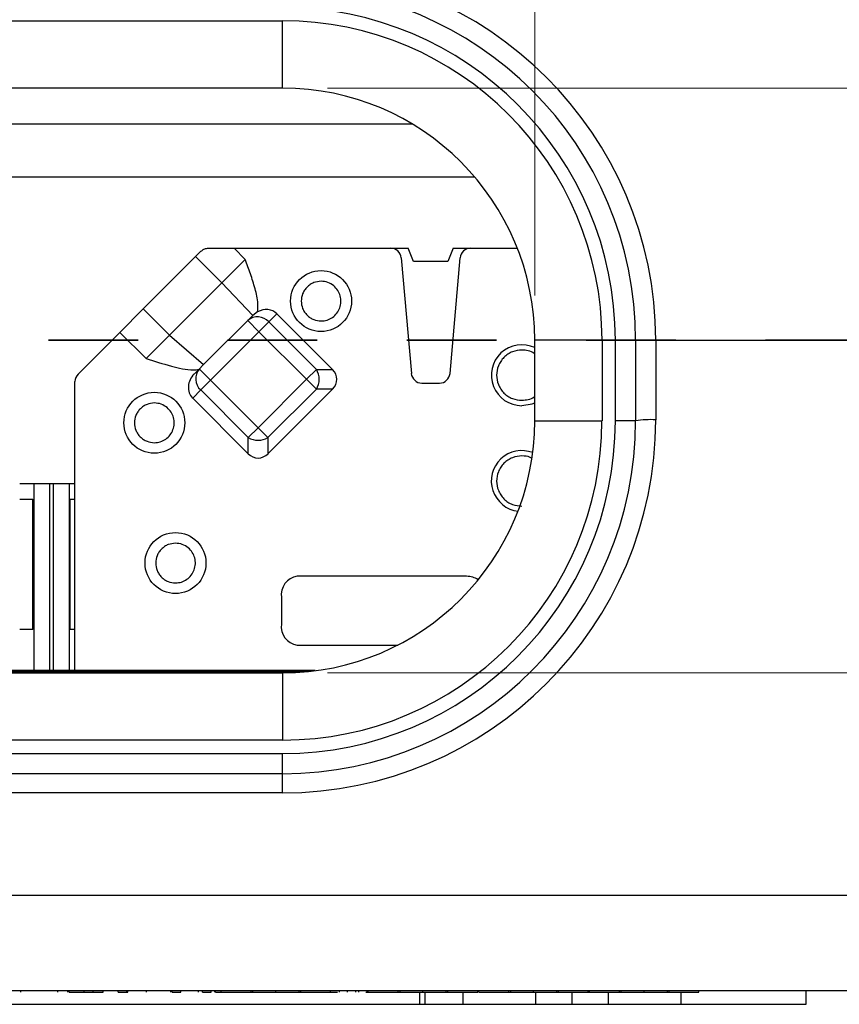
# Model space of a CAD drawing. Units: inches. Extents: x 0.1 to 16.9, y 0.1 to 10.9.
# Drawn here: x 3.5 to 4.4, y 2.3 to 3.4 of the extents above; entities that cross this region are included whole.
import ezdxf

# ---------------------------------------------------------------- set-up
doc = ezdxf.new("R2010")
doc.units = ezdxf.units.IN
doc.header["$MEASUREMENT"] = 0
doc.linetypes.add('HIDDEN', pattern=[0.075, 0.05, -0.025])
doc.styles.add('SLDTEXTSTYLE0', font='TXT', dxfattribs={"width": 0.75})
doc.dimstyles.new('SLDDIMSTYLE0', dxfattribs={"dimtxt": 0.125, "dimasz": 0.13, "dimexe": 0, "dimexo": 0.0625, "dimgap": 0.03125, "dimtad": 0, "dimtih": 1, "dimtoh": 1, "dimdec": 3, "dimlfac": 0.666667, "dimrnd": 1e-09, "dimzin": 12, "dimdsep": 46, "dimtxsty": 'SLDTEXTSTYLE0', "dimsah": 1, "dimcen": 0.09, "dimadec": 0, "dimazin": 3, "dimtfac": 1, "dimtdec": 3, "dimtofl": 0, "dimtmove": 0, "dimatfit": 3, "dimfxl": 0, "dimfrac": 2, "dimtolj": 1, "dimtzin": 12, "dimarcsym": 0})

# ---------------------------------------------------------------- blocks, each defined once
blk = doc.blocks.new('_D_8')
at = {"color": 8, "linetype": 'Continuous', "lineweight": 18}
for p, q in [((3.0113, 3.0546), (3.0113, 3.9136)), ((4.0988, 3.0546), (4.0988, 3.9136)), ((3.0113, 3.7886), (3.4049, 3.7886)), ((4.0988, 3.7886), (3.7281, 3.7886))]:
    blk.add_line(p, q, dxfattribs=at)
for points in [[(3.0113, 3.7886), (3.1413, 3.7686), (3.1413, 3.8086)], [(4.0988, 3.7886), (3.9688, 3.8086), (3.9688, 3.7686)]]:
    blk.add_solid(points, dxfattribs=at)
at = {"color": 8, "linetype": 'Continuous', "lineweight": 18, "insert": (3.4049, 3.8505), "char_height": 0.125, "attachment_point": 1, "style": 'SLDTEXTSTYLE0'}
blk.add_mtext('.725', dxfattribs=at)
blk = doc.blocks.new('_D_9')
at = {"color": 8, "linetype": 'Continuous', "lineweight": 18}
for p, q in [((4.7141, 3.7886), (4.6275, 3.7886)), ((4.6275, 3.7886), (4.6275, 3.2858)), ((3.8675, 3.2858), (4.7525, 3.2858)), ((4.6275, 2.6333), (4.6275, 3.2858)), ((3.8675, 2.6333), (4.7525, 2.6333))]:
    blk.add_line(p, q, dxfattribs=at)
for points in [[(4.6275, 3.2858), (4.6075, 3.1558), (4.6475, 3.1558)], [(4.6275, 2.6333), (4.6475, 2.7633), (4.6075, 2.7633)]]:
    blk.add_solid(points, dxfattribs=at)
at = {"color": 8, "linetype": 'Continuous', "lineweight": 18, "insert": (4.7141, 3.8505), "char_height": 0.125, "attachment_point": 1, "style": 'SLDTEXTSTYLE0'}
blk.add_mtext('.435', dxfattribs=at)

msp = doc.modelspace()

# ---------------------------------------------------------------- linework, layer by layer
at = {"color": 7, "linetype": 'Continuous', "lineweight": 25}
for p, q in [((3.2925, 3.3608), (3.8175, 3.3608)), ((3.8175, 3.2858), (3.8175, 3.3608)), ((3.8175, 3.2858), (3.2925, 3.2858)), ((3.1483, 3.246), (3.9617, 3.246)), ((3.0785, 3.187), (4.0316, 3.187)), ((3.7205, 3.0979), (3.7264, 3.1038)), ((3.7348, 3.1072), (3.7633, 3.1072)), ((3.7758, 3.0947), (3.7633, 3.1072)), ((3.7633, 3.1072), (3.938, 3.1072)), ((3.938, 3.1072), (3.9575, 3.1072)), ((3.9635, 3.0925), (3.9575, 3.1072)), ((4.0078, 3.1072), (4.0019, 3.0925)), ((4.0078, 3.1072), (4.0273, 3.1072)), ((4.0273, 3.1072), (4.0794, 3.1072)), ((3.662, 3.0394), (3.7205, 3.0979)), ((3.7205, 3.0979), (3.7497, 3.0686)), ((3.7758, 3.0947), (3.7497, 3.0686)), ((3.9498, 3.0965), (3.9611, 2.9674)), ((4.0019, 3.0925), (3.9635, 3.0925)), ((4.0043, 2.9674), (4.0156, 3.0965)), ((3.7497, 3.0686), (3.6913, 3.0102)), ((3.7844, 3.0323), (3.7497, 3.0686)), ((3.636, 3.0133), (3.662, 3.0394)), ((3.6913, 3.0102), (3.662, 3.0394)), ((3.7895, 3.0361), (3.7844, 3.0323)), ((3.8111, 3.034), (3.8021, 3.025)), ((3.8732, 2.9719), (3.8111, 3.034)), ((3.7293, 2.9773), (3.7839, 3.0318)), ((3.7911, 3.014), (3.7786, 3.0265)), ((3.7911, 3.014), (3.8021, 3.025)), ((3.8021, 3.025), (3.8553, 2.9719)), ((3.5893, 2.9666), (3.636, 3.0133)), ((3.636, 3.0133), (3.6652, 2.9841)), ((3.7371, 2.96), (3.7911, 3.014)), ((3.8443, 2.9609), (3.7911, 3.014)), ((3.6652, 2.9841), (3.6913, 3.0102)), ((3.6913, 3.0102), (3.7293, 2.9773)), ((4.1738, 3.0046), (4.0988, 3.0046)), ((4.0988, 2.9146), (4.0988, 3.0046)), ((4.1738, 3.0046), (4.1888, 3.0046)), ((4.1738, 3.0046), (4.1738, 2.9146)), ((4.2113, 3.0046), (4.1888, 3.0046)), ((4.1888, 2.9146), (4.1888, 3.0046)), ((4.2113, 3.0046), (4.2113, 2.9146)), ((4.2113, 3.0046), (4.2338, 3.0046)), ((4.2338, 3.0046), (4.8634, 3.0046)), ((4.2338, 3.0046), (4.2338, 2.9157)), ((4.2338, 3.0046), (4.8634, 3.0046)), ((3.7189, 2.9668), (3.7239, 2.9718)), ((3.7239, 2.9718), (3.7293, 2.9773)), ((3.7246, 2.9725), (3.7371, 2.96)), ((3.8553, 2.9719), (3.8443, 2.9609)), ((3.8553, 2.9719), (3.8732, 2.9719)), ((3.5858, 2.6363), (3.5858, 2.9583)), ((3.7261, 2.949), (3.7371, 2.96)), ((3.7371, 2.96), (3.7902, 2.9069)), ((3.7902, 2.9069), (3.8443, 2.9609)), ((3.8553, 2.9499), (3.8443, 2.9609)), ((3.9728, 2.9567), (3.9925, 2.9567)), ((3.7261, 2.949), (3.7172, 2.94)), ((3.7792, 2.8959), (3.7261, 2.949)), ((3.8012, 2.8779), (3.8732, 2.9499)), ((3.8553, 2.9499), (3.8012, 2.8959)), ((3.8732, 2.9499), (3.8553, 2.9499)), ((3.7172, 2.94), (3.7792, 2.8779)), ((4.0988, 2.9146), (4.1738, 2.9146)), ((4.2113, 2.9146), (4.1888, 2.9146)), ((3.7792, 2.8959), (3.7902, 2.9069)), ((3.8012, 2.8959), (3.7902, 2.9069)), ((3.7792, 2.8779), (3.7792, 2.8959)), ((3.8012, 2.8959), (3.8012, 2.8779)), ((3.5858, 2.8444), (3.5242, 2.8444)), ((3.5398, 2.8444), (3.5398, 2.6363)), ((3.5793, 2.8444), (3.5793, 2.6363)), ((3.5389, 2.8267), (3.5242, 2.8267)), ((3.5389, 2.682), (3.5389, 2.8267)), ((3.5389, 2.8267), (3.5398, 2.8267)), ((3.5793, 2.8267), (3.5802, 2.8267)), ((3.5802, 2.8267), (3.5802, 2.682)), ((3.5858, 2.8267), (3.5802, 2.8267)), ((4.0228, 2.7411), (3.8339, 2.7411)), ((3.8161, 2.7175), (3.8161, 2.688)), ((3.5242, 2.682), (3.5389, 2.682)), ((3.5398, 2.682), (3.5389, 2.682)), ((3.5802, 2.682), (3.5793, 2.682)), ((3.5802, 2.682), (3.5858, 2.682)), ((3.8339, 2.6643), (3.9459, 2.6643)), ((3.2925, 2.6333), (3.8175, 2.6333)), ((3.3675, 2.6348), (3.7425, 2.6348)), ((3.387, 2.6363), (3.854, 2.6363)), ((3.7425, 2.6348), (3.7425, 2.6333)), ((3.7425, 2.6348), (3.8465, 2.6348)), ((3.8175, 2.6333), (3.8175, 2.5583)), ((3.8175, 2.5583), (3.2925, 2.5583)), ((3.2925, 2.5433), (3.8175, 2.5433)), ((3.8175, 2.5208), (3.8175, 2.5433)), ((3.8175, 2.5208), (3.2925, 2.5208)), ((3.8175, 2.4995), (3.8175, 2.5208)), ((3.8175, 2.4995), (3.2925, 2.4995)), ((1.8548, 2.3852), (5.2552, 2.3852)), ((5.2552, 2.2786), (1.8548, 2.2786)), ((3.5253, 2.2771), (3.5253, 2.2786)), ((3.5667, 2.2771), (3.5667, 2.2786)), ((3.5779, 2.2771), (3.5779, 2.2786)), ((3.5793, 2.2771), (3.5793, 2.2786)), ((3.5793, 2.2771), (3.5961, 2.2771)), ((3.5961, 2.2771), (3.5961, 2.2786)), ((3.5961, 2.2771), (3.5961, 2.2786)), ((3.5961, 2.2771), (3.5961, 2.2771)), ((3.5961, 2.2771), (3.606, 2.2771)), ((3.606, 2.2771), (3.606, 2.2786)), ((3.606, 2.2771), (3.6172, 2.2771)), ((3.6172, 2.2771), (3.6172, 2.2786)), ((3.634, 2.2771), (3.634, 2.2786)), ((3.634, 2.2771), (3.6438, 2.2771)), ((3.6438, 2.2771), (3.6438, 2.2786)), ((3.645, 2.2771), (3.645, 2.2786)), ((3.6656, 2.2771), (3.6656, 2.2786)), ((3.6928, 2.2771), (3.6928, 2.2786)), ((3.6943, 2.2771), (3.6943, 2.2786)), ((3.6943, 2.2771), (3.7041, 2.2771)), ((3.7041, 2.2771), (3.7041, 2.2786)), ((3.7238, 2.2771), (3.7238, 2.2786)), ((3.728, 2.2771), (3.728, 2.2786)), ((3.728, 2.2771), (3.7378, 2.2771)), ((3.7378, 2.2771), (3.7378, 2.2786)), ((3.742, 2.2771), (3.742, 2.2786)), ((3.7428, 2.2771), (3.7428, 2.2786)), ((3.7428, 2.2771), (3.749, 2.2771)), ((3.749, 2.2771), (3.749, 2.2786)), ((3.749, 2.2771), (3.7824, 2.2771)), ((3.7824, 2.2771), (3.7824, 2.2786)), ((3.7824, 2.2771), (3.7844, 2.2771)), ((3.7844, 2.2771), (3.7844, 2.2786)), ((3.7844, 2.2771), (3.81, 2.2771)), ((3.81, 2.2771), (3.81, 2.2786)), ((3.81, 2.2771), (3.8361, 2.2771)), ((3.8361, 2.2771), (3.8361, 2.2786)), ((3.8361, 2.2771), (3.8379, 2.2771)), ((3.8379, 2.2771), (3.8379, 2.2786)), ((3.8379, 2.2771), (3.871, 2.2771)), ((3.871, 2.2771), (3.871, 2.2786)), ((3.871, 2.2771), (3.8789, 2.2771)), ((3.8808, 2.2771), (3.8808, 2.2786)), ((3.8899, 2.2771), (3.8899, 2.2786)), ((3.899, 2.2771), (3.899, 2.2786)), ((3.9025, 2.2771), (3.9025, 2.2786)), ((3.9103, 2.2771), (3.9131, 2.2771)), ((3.9117, 2.2771), (3.9117, 2.2786)), ((3.9131, 2.2771), (3.9131, 2.2786)), ((3.9131, 2.2771), (3.9465, 2.2771)), ((3.9465, 2.2771), (3.9465, 2.2786)), ((3.9465, 2.2771), (3.9485, 2.2771)), ((3.9485, 2.2771), (3.9485, 2.2786)), ((3.9485, 2.2771), (3.9741, 2.2771)), ((3.9741, 2.2771), (3.9741, 2.2786)), ((3.9741, 2.2771), (4.0001, 2.2771)), ((3.9765, 2.2636), (3.9765, 2.2771)), ((4.0001, 2.2771), (4.0001, 2.2786)), ((4.0001, 2.2771), (4.0019, 2.2771)), ((4.0019, 2.2771), (4.0019, 2.2786)), ((4.0019, 2.2771), (4.0351, 2.2771)), ((4.0189, 2.2636), (4.0189, 2.2771)), ((4.0351, 2.2771), (4.0351, 2.2786)), ((4.0365, 2.2771), (4.0365, 2.2786)), ((4.0365, 2.2771), (4.0699, 2.2771)), ((4.0699, 2.2771), (4.0699, 2.2786)), ((4.0699, 2.2771), (4.0719, 2.2771)), ((4.0719, 2.2771), (4.0719, 2.2786)), ((4.0719, 2.2771), (4.0975, 2.2771)), ((4.0975, 2.2771), (4.0975, 2.2786)), ((4.0975, 2.2771), (4.1235, 2.2771)), ((4.0998, 2.2636), (4.0998, 2.2771)), ((4.1235, 2.2771), (4.1235, 2.2786)), ((4.1235, 2.2771), (4.1253, 2.2771)), ((4.1253, 2.2771), (4.1253, 2.2786)), ((4.1253, 2.2771), (4.1584, 2.2771)), ((4.1405, 2.2636), (4.1405, 2.2771)), ((4.1584, 2.2771), (4.1584, 2.2786)), ((4.1584, 2.2771), (4.1599, 2.2771)), ((4.1599, 2.2771), (4.1599, 2.2786)), ((4.1599, 2.2771), (4.1933, 2.2771)), ((4.1812, 2.2636), (4.1812, 2.2771)), ((4.1933, 2.2771), (4.1933, 2.2786)), ((4.1933, 2.2771), (4.1953, 2.2771)), ((4.1953, 2.2771), (4.1953, 2.2786)), ((4.1953, 2.2771), (4.2208, 2.2771)), ((4.2208, 2.2771), (4.2208, 2.2786)), ((4.2208, 2.2771), (4.2469, 2.2771)), ((4.2469, 2.2771), (4.2469, 2.2786)), ((4.2469, 2.2771), (4.2487, 2.2771)), ((4.2487, 2.2771), (4.2487, 2.2786)), ((4.2487, 2.2771), (4.2818, 2.2771)), ((4.2622, 2.2636), (4.2622, 2.2771)), ((4.2818, 2.2771), (4.2818, 2.2786)), ((4.4014, 2.2636), (4.4014, 2.2786)), ((2.7168, 2.2636), (3.9704, 2.2636)), ((3.9704, 2.2636), (3.9765, 2.2636)), ((3.9765, 2.2636), (4.0189, 2.2636)), ((4.0189, 2.2636), (4.0998, 2.2636)), ((4.0998, 2.2636), (4.1405, 2.2636)), ((4.1405, 2.2636), (4.1812, 2.2636)), ((4.1812, 2.2636), (4.2622, 2.2636)), ((4.2622, 2.2636), (4.4014, 2.2636))]:
    msp.add_line(p, q, dxfattribs=at)
at = {"color": 7, "linetype": 'HIDDEN', "lineweight": 35}
msp.add_line((5.6562, 3.0046), (1.37, 3.0046), dxfattribs=at)
at = {"color": 8, "linetype": 'Continuous', "lineweight": 25}
for p, q in [((3.5575, 2.8444), (3.5575, 2.6363)), ((3.5616, 2.8444), (3.5616, 2.6363)), ((3.9704, 2.2636), (3.9704, 2.2771))]:
    msp.add_line(p, q, dxfattribs=at)
at = {"color": 7, "linetype": 'Continuous', "lineweight": 25, "flags": 128}
msp.add_lwpolyline([(4.0843, 2.9316), (4.0959, 2.9336), (4.0988, 2.9348)], dxfattribs=at)
at = {"color": 7, "linetype": 'Continuous', "lineweight": 25}
for centre in [(3.8604, 3.0482), (3.6744, 2.9124), (3.698, 2.7559)]:
    msp.add_circle(centre, 0.034, dxfattribs=at)
for centre, radius, start, end in [((3.8175, 3.0034), 0.4163, 0.1621, 90), ((3.8175, 3.0046), 0.3938, 0, 90), ((3.8175, 3.0046), 0.3712, 0, 90), ((3.8175, 3.0046), 0.3563, 0, 90), ((3.8175, 3.0046), 0.2812, 0, 90), ((3.938, 3.0954), 0.0118, 5, 90), ((4.0273, 3.0954), 0.0118, 90, 175), ((3.7896, 3.0139), 0.0167, 41.522, 131.0375), ((4.0843, 2.9655), 0.034, 64.6923, 270), ((3.5976, 2.9583), 0.0118, 135, 180), ((3.7372, 2.9615), 0.0167, 138.9625, 228.478), ((3.837, 2.9609), 0.0213, 328.9799, 31.0201), ((3.9728, 2.9685), 0.0118, 185, 270), ((3.9925, 2.9685), 0.0118, 270, 355), ((3.8175, 2.9157), 0.4162, 270, 0), ((3.8175, 2.9146), 0.3712, 270, 0), ((3.8175, 2.9146), 0.3562, 270, 0), ((3.8175, 2.9146), 0.3937, 270, 0), ((3.8175, 2.9146), 0.2812, 270, 0), ((4.2282, 2.8074), 0.1085, 87.0366, 98.9552), ((3.7902, 2.9142), 0.0213, 238.9799, 301.0201), ((4.0843, 2.8474), 0.034, 68.8213, 262.9171), ((3.8368, 2.7204), 0.0209, 98.1301, 188.1301), ((4.0228, 2.7175), 0.0236, 56.6692, 90), ((3.8368, 2.685), 0.0209, 171.8699, 261.8699)]:
    msp.add_arc(centre, radius, start, end, dxfattribs=at)
for centre, major_axis, ratio, start_param, end_param in [((3.7987, 3.0216), (0.0196, 0.0076), 0.807286, 2.041204, 2.072081), ((3.7968, 3.0197), (0.0143, 0.0143), 0.877896, 0, 1.246787), ((3.7314, 2.9543), (0.0143, 0.0143), 0.877896, 1.570796, 3.141593), ((3.8556, 2.9609), (-0.0224, 0), 0.791797, 2.471873, 3.811312), ((3.7902, 2.8955), (0, -0.0224), 0.791797, 5.613466, 6.952905)]:
    msp.add_ellipse(centre, major_axis=major_axis, ratio=ratio, start_param=start_param, end_param=end_param, dxfattribs=at)
for points, knots in [([(3.7264, 3.1038), (3.7275, 3.1046), (3.7296, 3.1064), (3.7326, 3.1072), (3.7344, 3.1072), (3.7348, 3.1072)], [0, 0, 0, 0, 0.432106, 0.863601, 1, 1, 1, 1]), ([(3.7895, 3.0361), (3.7898, 3.0392), (3.7905, 3.048), (3.7868, 3.0622), (3.7818, 3.0785), (3.7778, 3.0893), (3.7758, 3.0947)], [0, 0, 0, 0, 0.152649, 0.432114, 0.716641, 1, 1, 1, 1]), ([(3.8604, 3.0703), (3.8577, 3.07), (3.8533, 3.0696), (3.8482, 3.0668), (3.8447, 3.064), (3.8418, 3.0604), (3.8391, 3.0553), (3.8378, 3.0482), (3.8391, 3.0411), (3.8418, 3.0359), (3.8447, 3.0324), (3.8482, 3.0296), (3.8534, 3.0268), (3.8577, 3.0263), (3.8604, 3.026)], [0, 0, 0, 0, 0.119722, 0.185089, 0.25, 0.315368, 0.380278, 0.5, 0.619722, 0.685089, 0.75, 0.815368, 0.880278, 1, 1, 1, 1]), ([(3.8604, 3.026), (3.8627, 3.0262), (3.8672, 3.0266), (3.8733, 3.0298), (3.8783, 3.0345), (3.8816, 3.0405), (3.883, 3.0472), (3.8821, 3.054), (3.8795, 3.0604), (3.8763, 3.0636), (3.8747, 3.0652)], [0, 0, 0, 0, 0.125161, 0.250015, 0.375319, 0.500015, 0.625319, 0.750015, 0.875161, 1, 1, 1, 1]), ([(4.2338, 3.0046), (4.2312, 3.0046), (4.2262, 3.0046), (4.2195, 3.0046), (4.2144, 3.0046), (4.2117, 3.0046), (4.2114, 3.0046), (4.2113, 3.0046)], [0, 0, 0, 0, 0.214314, 0.428624, 0.643054, 0.857774, 1, 1, 1, 1]), ([(4.0843, 2.9936), (4.0807, 2.9932), (4.0753, 2.9926), (4.0687, 2.9891), (4.0643, 2.9855), (4.0606, 2.981), (4.0573, 2.9745), (4.0555, 2.9655), (4.0573, 2.9565), (4.0606, 2.95), (4.0643, 2.9455), (4.0687, 2.9419), (4.0753, 2.9384), (4.0807, 2.9378), (4.0843, 2.9375)], [0, 0, 0, 0, 0.119721, 0.18468, 0.25, 0.314959, 0.380279, 0.5, 0.619721, 0.68468, 0.75, 0.814959, 0.880279, 1, 1, 1, 1]), ([(3.6652, 2.9841), (3.6745, 2.9812), (3.6918, 2.9758), (3.7117, 2.9708), (3.722, 2.9717), (3.7239, 2.9718)], [0, 0, 0, 0, 0.488232, 0.904098, 1, 1, 1, 1]), ([(3.6744, 2.9345), (3.6716, 2.9342), (3.6673, 2.9338), (3.6622, 2.931), (3.6587, 2.9281), (3.6558, 2.9246), (3.6531, 2.9195), (3.6517, 2.9124), (3.6531, 2.9053), (3.6558, 2.9001), (3.6586, 2.8966), (3.6622, 2.8937), (3.6673, 2.891), (3.6716, 2.8905), (3.6744, 2.8902)], [0, 0, 0, 0, 0.119722, 0.184632, 0.25, 0.314911, 0.380278, 0.5, 0.619722, 0.684632, 0.75, 0.814911, 0.880278, 1, 1, 1, 1]), ([(3.6744, 2.8902), (3.6767, 2.8904), (3.6812, 2.8908), (3.6873, 2.894), (3.6923, 2.8986), (3.6955, 2.9047), (3.6969, 2.9114), (3.6961, 2.9182), (3.6935, 2.9245), (3.6903, 2.9277), (3.6886, 2.9293)], [0, 0, 0, 0, 0.124839, 0.249985, 0.374681, 0.499985, 0.624681, 0.749985, 0.874839, 1, 1, 1, 1]), ([(4.0843, 2.8755), (4.0807, 2.8751), (4.0753, 2.8745), (4.0687, 2.871), (4.0643, 2.8674), (4.0606, 2.8629), (4.0573, 2.8564), (4.0555, 2.8474), (4.0573, 2.8384), (4.0606, 2.8319), (4.0643, 2.8274), (4.0687, 2.8238), (4.0753, 2.8203), (4.0807, 2.8197), (4.0843, 2.8194)], [0, 0, 0, 0, 0.119721, 0.18468, 0.25, 0.314959, 0.380279, 0.5, 0.619721, 0.68468, 0.75, 0.814959, 0.880279, 1, 1, 1, 1]), ([(3.698, 2.778), (3.6953, 2.7777), (3.691, 2.7773), (3.6858, 2.7745), (3.6823, 2.7716), (3.6794, 2.7681), (3.6767, 2.763), (3.6754, 2.7559), (3.6767, 2.7488), (3.6794, 2.7436), (3.6823, 2.7401), (3.6858, 2.7372), (3.6909, 2.7345), (3.6953, 2.734), (3.698, 2.7337)], [0, 0, 0, 0, 0.119722, 0.184632, 0.25, 0.314911, 0.380278, 0.5, 0.619722, 0.684632, 0.75, 0.814911, 0.880278, 1, 1, 1, 1]), ([(3.698, 2.7337), (3.7003, 2.7339), (3.7048, 2.7343), (3.7109, 2.7375), (3.7159, 2.7421), (3.7191, 2.7482), (3.7206, 2.7549), (3.7197, 2.7617), (3.7171, 2.768), (3.7139, 2.7712), (3.7123, 2.7728)], [0, 0, 0, 0, 0.124839, 0.249985, 0.374681, 0.499985, 0.624681, 0.749985, 0.874839, 1, 1, 1, 1]), ([(3.6438, 2.2771), (3.6438, 2.2771), (3.6438, 2.2771), (3.6446, 2.2771), (3.645, 2.2771)], [0, 0, 0, 0, 0.560255, 1, 1, 1, 1])]:
    msp.add_open_spline(points, degree=3, knots=knots, dxfattribs=at)
for points in [[(3.8747, 3.0652), (3.8725, 3.0667), (3.8683, 3.0697), (3.863, 3.0701), (3.8604, 3.0703)], [(3.6886, 2.9293), (3.6865, 2.9308), (3.6822, 2.9339), (3.677, 2.9343), (3.6744, 2.9345)], [(3.7123, 2.7728), (3.7101, 2.7743), (3.7059, 2.7774), (3.7006, 2.7778), (3.698, 2.778)]]:
    msp.add_open_spline(points, degree=3, dxfattribs=at)
at = {"color": 8, "linetype": 'Continuous', "lineweight": 25}
for points, knots in [([(4.0988, 2.9894), (4.0986, 2.9896), (4.0965, 2.9912), (4.0915, 2.993), (4.0867, 2.9934), (4.0843, 2.9936)], [0, 0, 0, 0, 0.046012, 0.521583, 1, 1, 1, 1]), ([(4.0843, 2.9375), (4.0867, 2.9377), (4.0916, 2.9381), (4.0965, 2.9398), (4.0986, 2.9415), (4.0988, 2.9416)], [0, 0, 0, 0, 0.480694, 0.962404, 1, 1, 1, 1]), ([(4.0952, 2.873), (4.0947, 2.8733), (4.0915, 2.8752), (4.0876, 2.8753), (4.0843, 2.8755)], [0, 0, 0, 0, 0.135433, 1, 1, 1, 1])]:
    msp.add_open_spline(points, degree=3, knots=knots, dxfattribs=at)

# ---------------------------------------------------------------- dimensions: what is measured, and where the dimension line sits
at = {"color": 8, "linetype": 'Continuous', "lineweight": 18}
dim = msp.add_linear_dim(base=(4.0988, 3.7886), p1=(3.0113, 3.0046), p2=(4.0988, 3.0046), dimstyle='SLDDIMSTYLE0', dxfattribs=at)
dim.commit()
dim.dimension.update_dxf_attribs({"geometry": '_D_8', "text_midpoint": (3.5665, 3.7886), "dimtype": 160})
dim = msp.add_linear_dim(base=(4.6275, 3.2858), p1=(3.8175, 2.6333), p2=(3.8175, 3.2858), angle=90, dimstyle='SLDDIMSTYLE0', dxfattribs=at)
dim.commit()
dim.dimension.update_dxf_attribs({"geometry": '_D_9', "text_midpoint": (4.6275, 3.7886), "dimtype": 160})

doc.saveas('drawing.dxf')
